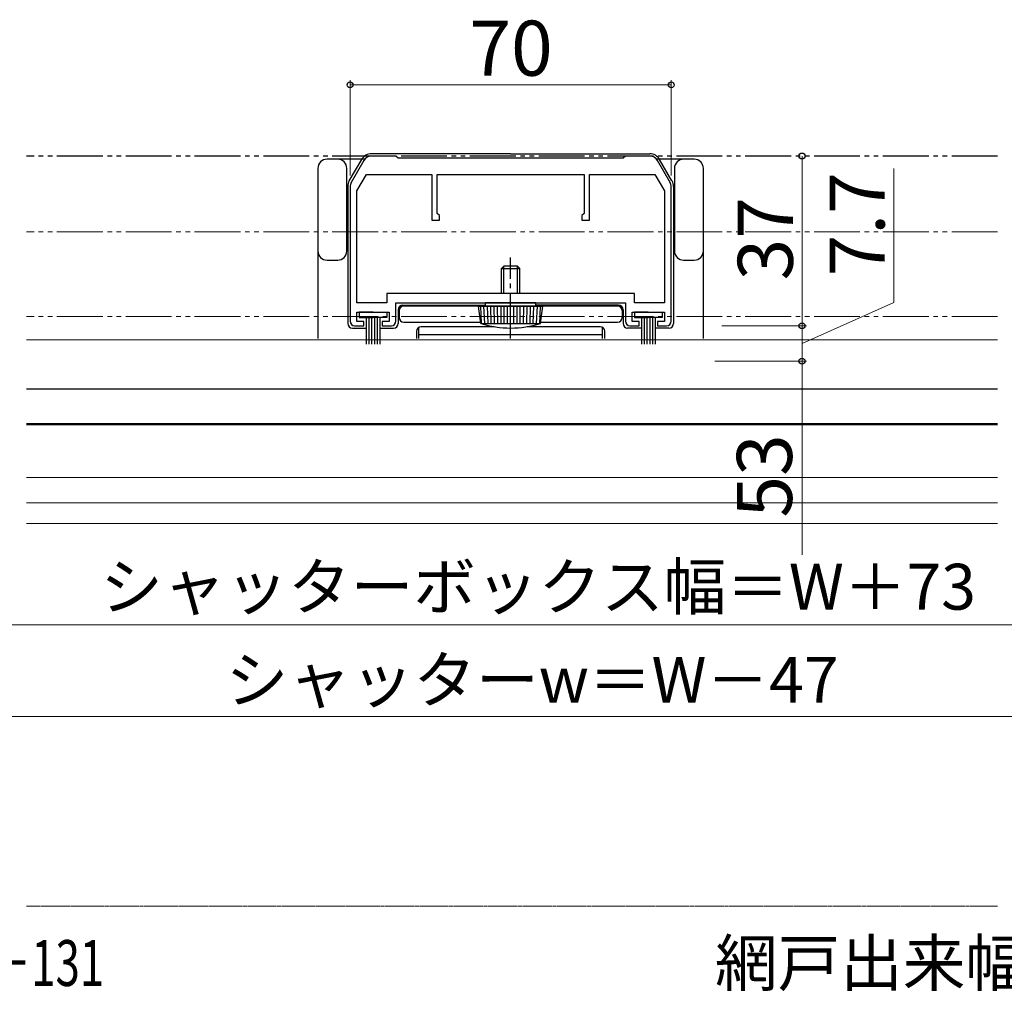
# Model space of a CAD drawing. Extents: x 0 to 1050, y 0 to 1575.
# Drawn here: x 418 to 633, y 400 to 611 of the extents above; entities that cross this region are included whole.
import ezdxf

# ---------------------------------------------------------------- set-up
doc = ezdxf.new("R2010")
doc.units = 0
doc.linetypes.add('YCENTER_1', pattern=[13, 10, -1, 1, -1])
doc.linetypes.add('YDIVIDE_1', pattern=[15, 10, -1, 1, -1, 1, -1])
for name, color, linetype, lineweight in [('YKK_11', 7, 'CONTINUOUS', 30), ('YKK_12', 2, 'CONTINUOUS', 13), ('YKK_13', 4, 'CONTINUOUS', 30), ('YKK_D', 6, 'CONTINUOUS', 13)]:
    doc.layers.add(name, color=color, linetype=linetype, lineweight=lineweight)
doc.styles.add('text-b', font='txt')

msp = doc.modelspace()

# ---------------------------------------------------------------- linework, layer by layer
at = {"layer": 'YKK_11', "linetype": 'ByBlock', "lineweight": -2, "ltscale": 0.5}
for p, q in [((500, 581.7), (494.74, 581.7)), ((500.5, 581.2), (500, 581.7)), ((550, 581.7), (549.5, 581.2)), ((555.27, 581.7), (550, 581.7)), ((493.01, 580.7), (490.27, 575.96)), ((525, 581.2), (500.5, 581.2)), ((549.5, 581.2), (525, 581.2)), ((559.73, 575.96), (557, 580.7)), ((491.5, 574.1), (493.58, 577.7)), ((493.58, 577.7), (507.8, 577.7)), ((507.8, 577.7), (507.8, 567.7)), ((509, 569.2), (509, 577.7)), ((509, 577.7), (525, 577.7)), ((525, 577.7), (541, 577.7)), ((541, 577.7), (541, 569.2)), ((542.2, 567.7), (542.2, 577.7)), ((542.2, 577.7), (556.42, 577.7)), ((556.42, 577.7), (558.5, 574.1)), ((490, 574.96), (490, 545.7)), ((491.5, 549.7), (491.5, 574.1)), ((558.5, 574.1), (558.5, 549.7)), ((560, 545.7), (560, 574.96)), ((509.5, 568.7), (509, 569.2)), ((509.5, 567.7), (509.5, 568.7)), ((541, 569.2), (540.5, 568.7)), ((540.5, 568.7), (540.5, 567.7)), ((507.8, 567.7), (509.5, 567.7)), ((540.5, 567.7), (542.2, 567.7)), ((525, 551.7), (498, 551.7)), ((498, 551.7), (498, 549.7)), ((552, 551.7), (525, 551.7)), ((552, 549.7), (552, 551.7)), ((498, 549.7), (491.5, 549.7)), ((500, 545.7), (500, 549.7)), ((500, 549.7), (525, 549.7)), ((525, 549.7), (550, 549.7)), ((550, 549.7), (550, 545.7)), ((558.5, 549.7), (552, 549.7)), ((491.5, 545.6), (491.5, 547.7)), ((491.5, 547.7), (498.5, 547.7)), ((498.5, 547.7), (498.5, 545.6)), ((551.5, 545.6), (551.5, 547.7)), ((551.5, 547.7), (558.5, 547.7)), ((558.5, 547.7), (558.5, 545.6)), ((493, 545.6), (491.5, 545.6)), ((493, 544.7), (493, 545.6)), ((498.5, 545.6), (497, 545.6)), ((497, 545.6), (497, 544.7)), ((553, 545.6), (551.5, 545.6)), ((553, 544.7), (553, 545.6)), ((558.5, 545.6), (557, 545.6)), ((557, 545.6), (557, 544.7)), ((491, 544.7), (493, 544.7)), ((497, 544.7), (499, 544.7)), ((551, 544.7), (553, 544.7)), ((557, 544.7), (559, 544.7))]:
    msp.add_line(p, q, dxfattribs=at)
for centre, radius, start, end in [((494.74, 579.7), 2, 90, 150), ((555.27, 579.7), 2, 30, 90), ((492, 574.96), 2, 150, 180), ((558, 574.96), 2, 360, 30), ((491, 545.7), 1, 180, 270), ((499, 545.7), 1, 270, 360), ((551, 545.7), 1, 180, 270), ((559, 545.7), 1, 270, 360)]:
    msp.add_arc(centre, radius, start, end, dxfattribs=at)
at = {"layer": 'YKK_12', "linetype": 'YDIVIDE_1'}
for p, q in [((631.12, 581.7), (419.5, 581.7)), ((631.12, 565.2), (419.5, 565.2)), ((631.12, 546.7), (419.5, 546.7))]:
    msp.add_line(p, q, dxfattribs=at)
at = {"layer": 'YKK_12'}
for p, q in [((631.12, 541.6), (419.5, 541.6)), ((419.5, 523.1), (631.12, 523.1)), ((631.12, 511.6), (419.5, 511.6)), ((631.12, 506.1), (419.5, 506.1)), ((631.12, 501.6), (419.5, 501.6))]:
    msp.add_line(p, q, dxfattribs=at)
at = {"layer": 'YKK_13', "linetype": 'YDIVIDE_1'}
msp.add_line((631.12, 581.7), (419.5, 581.7), dxfattribs=at)
msp.add_line((631.12, 581.7), (419.5, 581.7), dxfattribs=at)
at = {"layer": 'YKK_13'}
for p, q in [((525, 582.2), (494.69, 582.2)), ((525, 582.2), (555.3, 582.2)), ((487.3, 581), (485, 581)), ((493.18, 581), (487.3, 581)), ((489.83, 576.28), (492.53, 580.95)), ((562.7, 581), (556.83, 581)), ((560.16, 576.28), (557.47, 580.95)), ((565, 581), (562.7, 581)), ((483, 579), (483, 554.5)), ((489.3, 561), (489.3, 579)), ((560.7, 579), (560.7, 561)), ((567, 554.5), (567, 579)), ((489.5, 575.03), (489.5, 545.2)), ((560.5, 575.03), (560.5, 545.2)), ((485, 559), (487.3, 559)), ((562.7, 559), (565, 559)), ((523, 557.2), (523.5, 557.7)), ((523, 557.2), (527, 557.2)), ((523, 551.7), (523, 557.2)), ((526.5, 557.7), (523.5, 557.7)), ((523.5, 551.7), (523.5, 557.7)), ((527, 557.2), (526.5, 557.7)), ((526.5, 551.7), (526.5, 557.7)), ((527, 551.7), (527, 557.2)), ((483, 554.5), (483, 541.9)), ((567, 541.9), (567, 554.5)), ((530.5, 549.7), (519.5, 549.7)), ((519.5, 549), (519.5, 549.7)), ((530.5, 549), (530.5, 549.7)), ((495, 547.7), (492, 547.7)), ((492, 547.7), (492, 546.5)), ((495, 547.7), (498, 547.7)), ((498, 547.7), (498, 546.5)), ((500.5, 548.2), (500.5, 545.2)), ((500.7, 548), (500.7, 546.5)), ((501.5, 549.2), (519.5, 549.2)), ((548.3, 549), (501.7, 549)), ((518, 549), (532, 549)), ((518.5, 545.2), (518, 549)), ((518.67, 545.2), (518.47, 549)), ((519.37, 545.2), (519.17, 549)), ((520.08, 545.2), (519.95, 549)), ((520.78, 545.2), (520.65, 549)), ((521.49, 545.2), (521.42, 549)), ((522.19, 545.2), (522.12, 549)), ((522.9, 545.2), (522.9, 549)), ((523.6, 545.2), (523.6, 549)), ((524.3, 545.2), (524.3, 549)), ((525, 545.2), (525, 549.2)), ((525, 544.7), (525, 549)), ((525.7, 545.2), (525.7, 549)), ((526.4, 545.2), (526.4, 549)), ((527.1, 545.2), (527.1, 549)), ((527.81, 545.2), (527.88, 549)), ((528.51, 545.2), (528.58, 549)), ((529.22, 545.2), (529.35, 549)), ((529.92, 545.2), (530.05, 549)), ((548.5, 549.2), (530.5, 549.2)), ((530.63, 545.2), (530.83, 549)), ((531.33, 545.2), (531.53, 549)), ((531.5, 545.2), (532, 549)), ((549.3, 548), (549.3, 546.5)), ((549.5, 548.2), (549.5, 545.2)), ((555, 547.7), (552, 547.7)), ((552, 547.7), (552, 546.5)), ((555, 547.7), (558, 547.7)), ((558, 547.7), (558, 546.5)), ((492, 546.5), (495, 546.5)), ((493.5, 546.5), (493.5, 540.7)), ((494.1, 546.5), (494.1, 540.7)), ((494.7, 546.5), (494.7, 540.7)), ((498, 546.5), (495, 546.5)), ((495.3, 546.5), (495.3, 540.7)), ((495.9, 546.5), (495.9, 540.7)), ((496.5, 546.5), (496.5, 540.7)), ((501.7, 545.5), (518.46, 545.5)), ((518.5, 545.2), (531.5, 545.2)), ((531.54, 545.5), (548.3, 545.5)), ((552, 546.5), (555, 546.5)), ((553.5, 546.5), (553.5, 540.7)), ((554.1, 546.5), (554.1, 540.7)), ((554.7, 546.5), (554.7, 540.7)), ((558, 546.5), (555, 546.5)), ((555.3, 546.5), (555.3, 540.7)), ((555.9, 546.5), (555.9, 540.7)), ((556.5, 546.5), (556.5, 540.7)), ((490.5, 544.2), (493.5, 544.2)), ((496.5, 544.2), (499.5, 544.2)), ((504.5, 543.5), (504.5, 541.9)), ((505, 541.9), (505, 544.37)), ((521.41, 544.5), (505.5, 544.5)), ((544.5, 544.5), (528.59, 544.5)), ((545, 541.9), (545, 544.37)), ((545.5, 541.9), (545.5, 543.5)), ((553.5, 544.2), (550.5, 544.2)), ((559.5, 544.2), (556.5, 544.2)), ((505, 542.83), (545, 542.83)), ((631.12, 530.9), (419.5, 530.9)), ((631.12, 523.3), (419.5, 523.3))]:
    msp.add_line(p, q, dxfattribs=at)
at = {"layer": 'YKK_13', "linetype": 'YCENTER_1'}
msp.add_line((525, 541.9), (525, 559.55), dxfattribs=at)
at = {"layer": 'YKK_13', "linetype": 'YDIVIDE_1', "lineweight": 13, "ltscale": 0.5}
for p in [(630.49, 418.21), (631.12, 418.21)]:
    msp.add_line(p, (419.5, 418.21), dxfattribs=at)
at = {"layer": 'YKK_13'}
for centre, radius, start, end in [((494.69, 579.7), 2.5, 90, 150), ((555.3, 579.7), 2.5, 30, 90), ((485, 579), 2, 90, 180), ((487.3, 579), 2, 0, 90), ((562.7, 579), 2, 90, 180), ((565, 579), 2, 0, 90), ((492, 575.03), 2.5, 150, 180), ((558, 575.03), 2.5, 0, 30), ((485, 561), 2, 180, 270), ((487.3, 561), 2, 270, 0), ((562.7, 561), 2, 180, 270), ((565, 561), 2, 270, 0), ((501.5, 548.2), 1, 90, 180), ((501.7, 548), 1, 90, 180), ((548.3, 548), 1, 0, 90), ((548.5, 548.2), 1, 0, 90), ((490.5, 545.2), 1, 180, 270), ((499.5, 545.2), 1, 270, 360), ((501.7, 546.5), 1, 180, 270), ((525, 565.82), 21.62, 252.5077, 287.4923), ((548.3, 546.5), 1, 270, 0), ((550.5, 545.2), 1, 180, 270), ((559.5, 545.2), 1, 270, 0), ((505.5, 543.5), 1, 90, 180), ((544.5, 543.5), 1, 0, 90)]:
    msp.add_arc(centre, radius, start, end, dxfattribs=at)
at = {"layer": 'YKK_D', "ltscale": 1.5}
for p, q in [((490, 577.47), (490, 598.2)), ((490, 597.2), (560, 597.2)), ((560, 577.47), (560, 598.2)), ((588.5, 544.7), (588.5, 581.7)), ((608.5, 549.79), (608.5, 579.01)), ((588.5, 540.85), (608.5, 549.79)), ((571, 544.7), (589.5, 544.7)), ((571, 544.7), (589.5, 544.7)), ((588.5, 544.7), (588.5, 537)), ((569.5, 537), (589.5, 537)), ((571, 537), (589.5, 537)), ((588.5, 537), (588.5, 494.8)), ((238.5, 479.51), (811.5, 479.51)), ((751.5, 459.51), (298.5, 459.51))]:
    msp.add_line(p, q, dxfattribs=at)
at = {"layer": 'YKK_D', "linetype": 'ByBlock', "lineweight": -2}
for centre, radius in [((490, 597.2), 0.637), ((560, 597.2), 0.637), ((588.5, 581.7), 0.638), ((588.5, 544.7), 0.637), ((588.5, 544.7), 0.638), ((588.5, 537), 0.637), ((588.5, 537), 0.638)]:
    msp.add_circle(centre, radius, dxfattribs=at)

# ---------------------------------------------------------------- texts
at = {"layer": 'YKK_D', "style": 'text-b'}
for s, height, p in [('70', 12, (516, 599.2)), ('シャッターボックス幅＝W＋73', 10, (435.57, 482.82)), ('シャッターw＝W－47', 10, (462.9, 462.53))]:
    msp.add_text(s, height=height, dxfattribs=at).set_placement(p)
for s, height, rotation, p in [(' 7.7', 12, 90, (606.5, 551.79)), ('37', 12, 90, (586.5, 554.58)), ('53', 12, 90, (586.31, 502.88)), ('網戸出来幅＝W／2－51', 10, 0.0001, (569.53, 400.81))]:
    msp.add_text(s, height=height, rotation=rotation, dxfattribs=at).set_placement(p)
at = {"layer": 'YKK_D', "style": 'text-b', "width": 0.7}
msp.add_text('外障子有効開口＝W／2－131', height=10, dxfattribs=at).set_placement((311.33, 400.81))

doc.saveas('drawing.dxf')
